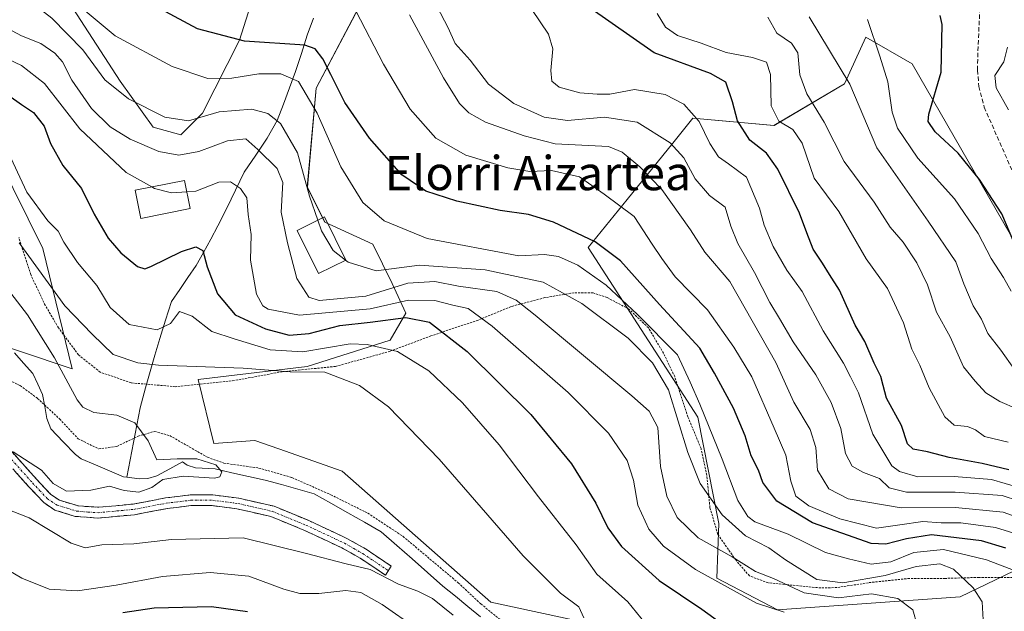
# Model space of a CAD drawing. Units: metres. Extents: x 596613 to 600051, y 4770757 to 4773120.
# Drawn here: x 599131 to 599361, y 4770938 to 4771076 of the extents above; entities that cross this region are included whole.
import ezdxf
from ezdxf.enums import TextEntityAlignment as Align

# ---------------------------------------------------------------- set-up
doc = ezdxf.new("R2010")
doc.units = ezdxf.units.M
doc.header["$MEASUREMENT"] = 0
for name, pattern in [('TRAZO_Y_PUNTO', [1, 0.5, -0.25, 0, -0.25]), ('TRAZOS', [0.75, 0.5, -0.25]), ('TRAZOSX2', [1.5, 1, -0.5])]:
    doc.linetypes.add(name, pattern=pattern)
for name, color, linetype, lineweight in [('Alambrada', 19, 'TRAZOS', 0), ('Arbolado forestal CxS', 92, 'Continuous', 0), ('Camino', 19, 'TRAZOSX2', 0), ('Camino Cxs', 19, 'Continuous', 0), ('Camino eje', 19, 'TRAZO_Y_PUNTO', 0), ('Corriente natural lineal', 142, 'Continuous', 13), ('Curva de nivel maestra', 36, 'Continuous', 30), ('Curva de nivel normal', 36, 'Continuous', 0), ('Edificación', 1, 'Continuous', 13), ('Edificación Cxs', 1, 'Continuous', 13), ('Prado CxS', 92, 'Continuous', 0), ('Senda', 19, 'TRAZOSX2', 0), ('Texto cartográfico', 19, 'Continuous', 0)]:
    doc.layers.add(name, color=color, linetype=linetype, lineweight=lineweight)
doc.styles.add('Arial', font='txt', dxfattribs={"height": 0.2})

# ---------------------------------------------------------------- blocks, each defined once
blk = doc.blocks.new('*U154')
at = {"layer": 'Prado CxS', "color": 92, "linetype": 'Continuous', "lineweight": 0}
for points in [[(599362.1581, 4771026.1688, 525.0995), (599339.3489, 4771065.9216, 523.5194), (599328.4659, 4771072.1573, 519.6166), (599323.4955, 4771061.2825, 514.7446), (599307.0619, 4771051.5469, 502.8363), (599288.1493, 4771053.2302, 494.6725), (599283.4607, 4771047.4473, 489.8181), (599272.7465, 4771034.2327, 479.9824), (599263.6705, 4771023.0394, 472.0753), (599289.2705, 4770983.3934, 469.505), (599294.1933, 4770958.5683, 462.7068), (599293.6983, 4770945.8367, 453.9327), (599307.8825, 4770938.3951, 453.5802), (599350.5365, 4770941.4985, 463.955), (599358.7671, 4770945.4507, 466.9738), (599369.9241, 4770950.8085, 471.9397)], [(599269.4845, 4770934.0922, 443.3272), (599240.9395, 4770940.2109, 438.8472), (599206.2781, 4770970.8069, 436.3464), (599191.4663, 4770975.9927, 435.9809), (599185.8889, 4770977.9457, 435.813), (599176.3115, 4770977.2554, 435.4606), (599172.6365, 4770992.2236, 436.8324), (599198.1229, 4770995.2837, 438.4314), (599217.4927, 4771001.4028, 444.3807), (599221.1461, 4771007.681, 448.2136), (599217.8883, 4771014.6429, 455.0416), (599213.4143, 4771023.8389, 466.2184), (599202.2009, 4771028.9385, 466.0244), (599198.1239, 4771037.0979, 465.6665), (599200.2091, 4771060.251, 472.3769), (599217.0343, 4771092.2607, 487.0418)], [(599199.1441, 4771124.8046, 495.5446), (599182.2713, 4771071.4963, 472.8864), (599173.6565, 4771054.4347, 462.422), (599168.5591, 4771049.3357, 460.1882), (599162.1731, 4771051.1445, 461.3329), (599154.4209, 4771061.8715, 465.1364), (599143.4181, 4771078.9235, 468.4375)], [(599125.9919, 4771043.7247, 443.9614), (599136.4003, 4771022.8478, 442.7977), (599143.2467, 4770994.7396, 436.747), (599118.7803, 4771002.8985, 431.9309)]]:
    blk.add_polyline3d(points, dxfattribs=at)
blk = doc.blocks.new('*U155')
at = {"layer": 'Arbolado forestal CxS', "color": 92, "linetype": 'Continuous', "lineweight": 0}
for points in [[(599118.7803, 4771002.8985, 431.9309), (599143.2467, 4770994.7396, 436.747), (599136.4003, 4771022.8478, 442.7977), (599125.9919, 4771043.7247, 443.9614)], [(599143.4181, 4771078.9235, 468.4375), (599154.4209, 4771061.8715, 465.1364), (599162.1731, 4771051.1445, 461.3329), (599168.5591, 4771049.3357, 460.1882), (599173.6565, 4771054.4347, 462.422), (599182.2713, 4771071.4963, 472.8864), (599199.1441, 4771124.8046, 495.5446)], [(599217.0343, 4771092.2607, 487.0418), (599200.2091, 4771060.251, 472.3769), (599198.1239, 4771037.0979, 465.6665), (599202.2009, 4771028.9385, 466.0244), (599213.4143, 4771023.8389, 466.2184), (599217.8883, 4771014.6429, 455.0416), (599221.1461, 4771007.681, 448.2136), (599217.4927, 4771001.4028, 444.3807), (599198.1229, 4770995.2837, 438.4314), (599172.6365, 4770992.2236, 436.8324), (599176.3115, 4770977.2554, 435.4606), (599185.8889, 4770977.9457, 435.813), (599191.4663, 4770975.9927, 435.9809), (599206.2781, 4770970.8069, 436.3464), (599240.9395, 4770940.2109, 438.8472), (599269.4845, 4770934.0922, 443.3272)], [(599369.9241, 4770950.8085, 471.9397), (599358.7671, 4770945.4507, 466.9738), (599350.5365, 4770941.4985, 463.955), (599307.8825, 4770938.3951, 453.5802), (599293.6983, 4770945.8367, 453.9327), (599294.1933, 4770958.5683, 462.7068), (599289.2705, 4770983.3934, 469.505), (599263.6705, 4771023.0394, 472.0753), (599272.7465, 4771034.2327, 479.9824), (599283.4607, 4771047.4473, 489.8181), (599288.1493, 4771053.2302, 494.6725), (599307.0619, 4771051.5469, 502.8363), (599323.4955, 4771061.2825, 514.7446), (599328.4659, 4771072.1573, 519.6166), (599339.3489, 4771065.9216, 523.5194), (599362.1581, 4771026.1688, 525.0995)]]:
    blk.add_polyline3d(points, dxfattribs=at)
blk = doc.blocks.new('*U195')
at = {"layer": 'Curva de nivel normal', "color": 36, "linetype": 'Continuous', "lineweight": 0}
blk.add_polyline3d([(599309.46, 4770937.85, 455), (599302.97, 4770939.98, 455), (599288.71, 4770947.87, 455), (599281.26, 4770953.3, 455), (599277.84, 4770957.28, 455), (599275.25, 4770962.88, 455), (599274.28, 4770968.68, 455), (599272.76, 4770973.33, 455), (599268.44, 4770979.65, 455), (599259.04, 4770989.16, 455), (599241.26, 4771004.67, 455), (599235.67, 4771008.83, 455), (599232.11, 4771009.56, 455), (599227.85, 4771010.68, 455), (599221.77, 4771010.73, 455), (599212.78, 4771008.74, 455), (599196.33, 4771007.24, 455), (599189, 4771008.65, 455), (599187.71, 4771009.41, 455), (599186.28, 4771012.13, 455), (599184.83, 4771020.05, 455), (599185.01, 4771026.05, 455), (599184.31, 4771030.76, 455), (599184, 4771034.65, 455), (599182.51, 4771036.84, 455), (599180.21, 4771038.4, 455), (599177.49, 4771038.34, 455), (599172.12, 4771036.22, 455), (599169.99, 4771036.07, 455)], dxfattribs=at)
blk = doc.blocks.new('*U207')
at = {"layer": 'Curva de nivel normal', "color": 36, "linetype": 'Continuous', "lineweight": 0}
for points in [[(599126.75, 4770948.64, 445), (599131.47, 4770945.82, 445), (599137.86, 4770943.26, 445), (599144.47, 4770942.87, 445), (599153.51, 4770944.19, 445), (599164.3, 4770946.25, 445), (599175.45, 4770947.14, 445), (599184.47, 4770946.29, 445), (599192.62, 4770943.25, 445), (599196.39, 4770942.26, 445), (599200.77, 4770942.26, 445), (599207.1, 4770942.96, 445), (599210.64, 4770942.44, 445), (599215.59, 4770939.66, 445), (599223.6, 4770934.06, 445)], [(599278.98, 4770932.83, 445), (599272.93, 4770940.33, 445), (599265.72, 4770946.78, 445), (599260.86, 4770953.61, 445), (599252.11, 4770964.8, 445), (599242.9, 4770976.96, 445), (599234.38, 4770986.78, 445), (599226.52, 4770994.25, 445), (599219.19, 4770998.72, 445), (599212.11, 4771000.41, 445), (599208.12, 4771000.57, 445), (599197.1, 4770998.66, 445), (599189.43, 4770999.12, 445), (599181.08, 4771001.75, 445), (599175.82, 4771003.46, 445), (599171.23, 4771007, 445), (599168.25, 4771008.12, 445), (599166.21, 4771005.3, 445), (599163.07, 4771003.82, 445), (599156.51, 4771005.04, 445), (599152.11, 4771009, 445), (599148.95, 4771014.17, 445), (599144.44, 4771019.54, 445), (599141.26, 4771024.3, 445), (599139.95, 4771026.83, 445), (599137.54, 4771029.26, 445), (599132.66, 4771035.98, 445), (599127.85, 4771046.34, 445)]]:
    blk.add_polyline3d(points, dxfattribs=at)
blk = doc.blocks.new('*U210')
at = {"layer": 'Curva de nivel normal', "color": 36, "linetype": 'Continuous', "lineweight": 0}
for points in [[(599116.63, 4770966.4, 440), (599133.21, 4770959.93, 440), (599142.96, 4770953.96, 440), (599146.27, 4770952.88, 440), (599150.12, 4770953.62, 440), (599157.6, 4770953.83, 440), (599166.43, 4770954.82, 440), (599183.15, 4770955.23, 440), (599197.65, 4770951.64, 440), (599207.15, 4770949.18, 440), (599212.77, 4770947.81, 440), (599219.44, 4770944.42, 440), (599223.93, 4770942.82, 440), (599227.31, 4770941.04, 440), (599232.2, 4770937.18, 440)], [(599262.64, 4770936.52, 440), (599261.5, 4770939.11, 440), (599257.21, 4770942.32, 440), (599248.51, 4770951.07, 440), (599228.92, 4770973.64, 440), (599217.09, 4770985.87, 440), (599210.28, 4770990.84, 440), (599202.24, 4770993.97, 440), (599194.1, 4770994.04, 440), (599183.16, 4770994.9, 440), (599163.35, 4770995.59, 440), (599158.57, 4770996.13, 440), (599152.83, 4770998.09, 440), (599147.88, 4771002.77, 440), (599141.48, 4771009.44, 440), (599130.86, 4771024.14, 440)]]:
    blk.add_polyline3d(points, dxfattribs=at)
blk = doc.blocks.new('*U225')
at = {"layer": 'Curva de nivel normal', "color": 36, "linetype": 'Continuous', "lineweight": 0}
blk.add_polyline3d([(599228.36, 4771079.42, 490), (599231.01, 4771074.38, 490), (599232.64, 4771070.68, 490), (599236.1, 4771066.8, 490), (599240.4, 4771061.22, 490), (599246.29, 4771056.68, 490), (599253.4, 4771053.46, 490), (599258.84, 4771052.74, 490), (599267.46, 4771053.52, 490), (599275.13, 4771052.34, 490), (599282.82, 4771047.46, 490), (599286.03, 4771043.98, 490), (599288.69, 4771039.12, 490), (599292.03, 4771035.2, 490), (599295.68, 4771032.45, 490), (599296.98, 4771028.04, 490), (599298.59, 4771023.99, 490), (599302.5, 4771017.23, 490), (599306.11, 4771010.18, 490), (599308.37, 4771006.44, 490), (599311.51, 4771001.03, 490), (599316.8, 4770993.29, 490), (599320.38, 4770986.83, 490), (599322.68, 4770980.74, 490), (599323.73, 4770974.97, 490), (599325.28, 4770972.01, 490), (599327.99, 4770970.48, 490), (599331.67, 4770969.09, 490), (599333.98, 4770966.93, 490), (599337.97, 4770965.88, 490), (599349.35, 4770965.92, 490), (599360.33, 4770965.11, 490), (599364.1, 4770963.91, 490)], dxfattribs=at)
blk = doc.blocks.new('*U228')
at = {"layer": 'Curva de nivel normal', "color": 36, "linetype": 'Continuous', "lineweight": 0}
blk.add_polyline3d([(599340.48, 4770934.82, 460), (599339.5, 4770938.46, 460), (599336, 4770941.05, 460), (599329.83, 4770942.16, 460), (599322.1, 4770941.26, 460), (599314.1, 4770942.36, 460), (599306.93, 4770945.72, 460), (599302.75, 4770947.4, 460), (599297.32, 4770950.78, 460), (599289.32, 4770955.22, 460), (599284.47, 4770959.99, 460), (599282.05, 4770964.98, 460), (599280.53, 4770971.92, 460), (599279.95, 4770981.01, 460), (599277.92, 4770984.83, 460), (599273.87, 4770988.42, 460), (599251.28, 4771007.27, 460), (599246.87, 4771010.74, 460), (599242.35, 4771012.78, 460), (599233.41, 4771014.04, 460), (599227.88, 4771015.09, 460), (599221.61, 4771014.69, 460), (599211.76, 4771011.7, 460), (599200.9, 4771010.66, 460), (599198.51, 4771011.43, 460), (599195.66, 4771015.83, 460), (599193.48, 4771024.16, 460), (599191.98, 4771031.27, 460), (599192.4, 4771038.24, 460), (599191.12, 4771041.52, 460), (599186.57, 4771045.97, 460), (599183.8, 4771048.46, 460), (599179.45, 4771047.94, 460), (599172.77, 4771045.44, 460), (599168.1, 4771044.6, 460), (599163.43, 4771045.47, 460), (599156.77, 4771048.32, 460), (599152.07, 4771051.25, 460), (599147.72, 4771055.53, 460), (599143.15, 4771062.16, 460), (599140.98, 4771066.4, 460), (599139.2, 4771068.46, 460), (599135.9, 4771070.66, 460), (599131.43, 4771072.5, 460), (599126.86, 4771074.92, 460)], dxfattribs=at)
blk = doc.blocks.new('*U229')
at = {"layer": 'Curva de nivel normal', "color": 36, "linetype": 'Continuous', "lineweight": 0}
blk.add_polyline3d([(599363.72, 4770985.33, 510), (599359.75, 4770987.11, 510), (599356.51, 4770989.09, 510), (599354, 4770991.81, 510), (599351.29, 4770995.21, 510), (599348.15, 4771002.21, 510), (599345.01, 4771007.93, 510), (599342.88, 4771014.35, 510), (599340.43, 4771019.5, 510), (599337.22, 4771024.31, 510), (599334.18, 4771027.76, 510), (599330.48, 4771033.64, 510), (599323.46, 4771043.13, 510), (599318.8, 4771052.35, 510), (599314.73, 4771058.95, 510), (599313.1, 4771063.38, 510), (599312.59, 4771068.52, 510), (599311.17, 4771070.74, 510), (599307.71, 4771073.13, 510), (599305.59, 4771076.82, 510)], dxfattribs=at)
blk = doc.blocks.new('*U236')
at = {"layer": 'Curva de nivel normal', "color": 36, "linetype": 'Continuous', "lineweight": 0}
blk.add_polyline3d([(599145.34, 4771079.06, 470), (599153.3, 4771072.48, 470), (599166.59, 4771065.34, 470), (599174.93, 4771062.5, 470), (599180.49, 4771062.58, 470), (599186.83, 4771063.64, 470), (599191.94, 4771063.64, 470), (599196.08, 4771061.78, 470), (599200.43, 4771054.39, 470), (599205.98, 4771041.86, 470), (599211.05, 4771033.58, 470), (599216.06, 4771029.24, 470), (599226.06, 4771025.12, 470), (599247.48, 4771021.13, 470), (599253.49, 4771021.4, 470), (599256.76, 4771020.97, 470), (599261.26, 4771018.92, 470), (599267.88, 4771014.24, 470), (599275.16, 4771007.37, 470), (599284.56, 4770997.96, 470), (599287.52, 4770991.56, 470), (599289.76, 4770986.42, 470), (599294.98, 4770973.58, 470), (599298.59, 4770963.99, 470), (599300.93, 4770960.25, 470), (599302.6, 4770958.99, 470), (599310.38, 4770956.11, 470), (599319.12, 4770951.81, 470), (599324.42, 4770950.32, 470), (599329.71, 4770949.12, 470), (599334.31, 4770949.62, 470), (599339.67, 4770951.84, 470), (599346.62, 4770952.52, 470), (599356.68, 4770950.12, 470), (599368.25, 4770945.7, 470)], dxfattribs=at)
blk = doc.blocks.new('*U238')
at = {"layer": 'Curva de nivel normal', "color": 36, "linetype": 'Continuous', "lineweight": 0}
blk.add_polyline3d([(599355.87, 4770936.12, 465), (599355.63, 4770940.32, 465), (599353.56, 4770943.6, 465), (599348.97, 4770947.96, 465), (599345.81, 4770949.19, 465), (599340.25, 4770948.56, 465), (599333.04, 4770946.42, 465), (599323.12, 4770944.71, 465), (599317.08, 4770945.53, 465), (599309.78, 4770950.11, 465), (599305.88, 4770952.93, 465), (599300.37, 4770955.74, 465), (599294.97, 4770960.64, 465), (599289.86, 4770967.93, 465), (599286.94, 4770975.17, 465), (599282.44, 4770989.84, 465), (599278.7, 4770996.09, 465), (599273, 4771001.9, 465), (599262.2, 4771009.96, 465), (599253.19, 4771014.96, 465), (599239.65, 4771017.82, 465), (599224.33, 4771018.92, 465), (599214.21, 4771017.61, 465), (599207.68, 4771019.6, 465), (599207.059, 4771020.08, 465)], dxfattribs=at)
blk = doc.blocks.new('*U245')
at = {"layer": 'Curva de nivel normal', "color": 36, "linetype": 'Continuous', "lineweight": 0}
blk.add_polyline3d([(599361.59, 4771069.82, 530), (599360.72, 4771066.44, 530), (599358.64, 4771063.22, 530), (599358.93, 4771060.3, 530), (599361.8, 4771055.2, 530)], dxfattribs=at)
blk = doc.blocks.new('*U251')
at = {"layer": 'Curva de nivel normal', "color": 36, "linetype": 'Continuous', "lineweight": 0}
blk.add_polyline3d([(599361.72, 4770977.6, 505), (599356.22, 4770978.91, 505), (599354.09, 4770980.49, 505), (599352.21, 4770981.28, 505), (599349.15, 4770981.55, 505), (599346.91, 4770983.53, 505), (599343.3, 4770990.24, 505), (599341.11, 4770995.55, 505), (599339.25, 4770999.34, 505), (599337.31, 4771005.42, 505), (599333.54, 4771013.5, 505), (599328.61, 4771020.42, 505), (599322.16, 4771031.44, 505), (599316.41, 4771039.25, 505), (599313.6, 4771047.4, 505), (599311.47, 4771050.63, 505), (599308.15, 4771052.54, 505), (599306.42, 4771056.1, 505), (599306.22, 4771063.43, 505), (599305.31, 4771066.33, 505), (599302.02, 4771067.41, 505), (599295.87, 4771068.6, 505), (599290.02, 4771070.76, 505), (599284.51, 4771072.58, 505), (599281.76, 4771074.49, 505), (599279.8, 4771077.7, 505)], dxfattribs=at)
blk = doc.blocks.new('*U259')
at = {"layer": 'Curva de nivel maestra', "color": 36, "linetype": 'Continuous', "lineweight": 30}
blk.add_polyline3d([(599361.2, 4770952.81, 475), (599355.52, 4770954.55, 475), (599343.83, 4770955.91, 475), (599338.01, 4770955.02, 475), (599333.2, 4770953.8, 475), (599329.78, 4770953.94, 475), (599316.01, 4770958.74, 475), (599307.75, 4770963.82, 475), (599304.42, 4770968.2, 475), (599303.41, 4770971.03, 475), (599301.72, 4770974.42, 475), (599300.34, 4770979.06, 475), (599297.57, 4770985.51, 475), (599293.14, 4770993.73, 475), (599289.72, 4770999.56, 475), (599280.33, 4771009.77, 475), (599271.24, 4771019.94, 475), (599265.35, 4771024.35, 475), (599255.58, 4771028.93, 475), (599249.77, 4771030.79, 475), (599243.1, 4771031.66, 475), (599232.99, 4771033.85, 475), (599225.78, 4771036.24, 475), (599220.16, 4771040.05, 475), (599212.62, 4771048.55, 475), (599206.88, 4771056.94, 475), (599203.64, 4771063.44, 475), (599201.73, 4771067.09, 475), (599199.94, 4771069.43, 475), (599197.51, 4771070.29, 475), (599183.47, 4771071.27, 475), (599172.49, 4771074.12, 475), (599155.37, 4771083.37, 475)], dxfattribs=at)
blk = doc.blocks.new('*U269')
at = {"layer": 'Curva de nivel maestra', "color": 36, "linetype": 'Continuous', "lineweight": 30}
blk.add_polyline3d([(599184.17, 4770937.99, 450), (599175.78, 4770939.15, 450), (599162.37, 4770938.85, 450), (599155.04, 4770937.76, 450)], dxfattribs=at)
blk = doc.blocks.new('*U270')
at = {"layer": 'Curva de nivel maestra', "color": 36, "linetype": 'Continuous', "lineweight": 30}
blk.add_polyline3d([(599361.88, 4770971.1, 500), (599355.62, 4770972.62, 500), (599347.96, 4770973.99, 500), (599342.92, 4770975.32, 500), (599339.58, 4770975.95, 500), (599338.2, 4770977.23, 500), (599336.85, 4770981.47, 500), (599333.3, 4770987.83, 500), (599332.58, 4770990.83, 500), (599332.02, 4770992.9, 500), (599330.42, 4770996, 500), (599328.24, 4771001.1, 500), (599326.01, 4771004.94, 500), (599322.36, 4771013.1, 500), (599320, 4771016.72, 500), (599318.4, 4771019.4, 500), (599316.24, 4771022.65, 500), (599314.69, 4771026.46, 500), (599313.05, 4771031.06, 500), (599307.93, 4771041.33, 500), (599305.32, 4771045.05, 500), (599301.4, 4771048.12, 500), (599298.51, 4771052.65, 500), (599297.4, 4771057.1, 500), (599295.83, 4771061.64, 500), (599292.26, 4771063.66, 500), (599279.12, 4771068.52, 500), (599263.58, 4771079.31, 500)], dxfattribs=at)
blk = doc.blocks.new('*U276')
at = {"layer": 'Curva de nivel maestra', "color": 36, "linetype": 'Continuous', "lineweight": 30}
blk.add_polyline3d([(599363.26, 4771023.72, 525), (599360.21, 4771030.93, 525), (599355.02, 4771038.96, 525), (599350.04, 4771045.1, 525), (599344.65, 4771050.04, 525), (599343.04, 4771052.45, 525), (599343.19, 4771054.22, 525), (599346.05, 4771064.03, 525), (599346.33, 4771075.09, 525), (599345.88, 4771077.25, 525)], dxfattribs=at)

msp = doc.modelspace()

# ---------------------------------------------------------------- linework, layer by layer
at = {"layer": 'Alambrada', "color": 19, "linetype": 'TRAZOS', "lineweight": 0}
for points in [[(599364.26, 4770945.96, 468.91), (599354.91, 4770946, 466.06), (599347.05, 4770945.77, 463.12), (599338.71, 4770945.77, 462.6), (599329.12, 4770944.76, 462.66), (599321.73, 4770943.62, 463.85), (599318, 4770943.54, 462.97), (599310.26, 4770944.27, 460.55), (599305.71, 4770944.73, 458.42), (599301.32, 4770946.34, 458.51), (599298.12, 4770950.07, 460), (599293.95, 4770956.05, 462.22), (599292.1, 4770962.31, 464.22), (599291.37, 4770969.9, 466.19), (599290.02, 4770976.11, 466.66), (599286.96, 4770983.52, 466.62), (599283.88, 4770992.9, 466.7), (599281.26, 4770998.35, 467.59), (599277.76, 4771004.28, 468.69), (599273.19, 4771008.65, 469.13), (599268.1, 4771011.35, 467.72), (599264.82, 4771012.45, 466.73), (599260.35, 4771012.47, 465.11), (599253.57, 4771011.33, 462.32), (599245.67, 4771009.26, 458.5), (599238.01, 4771006.09, 453.83), (599226.97, 4771002.39, 448.07), (599217.44, 4770998.81, 444.57), (599204.73, 4770995.27, 440.7), (599192.21, 4770994.03, 438.12), (599181.1, 4770991.97, 437.52), (599167.32, 4770990.54, 437.59), (599160.55, 4770991.13, 437.53), (599157.03, 4770991.43, 437.67), (599149.78, 4770993.94, 438.33), (599144.71, 4770997.97, 437.55), (599140.05, 4771004.26, 437.28), (599136.94, 4771009.55, 437.24), (599133.54, 4771016.72, 438.38), (599130.78, 4771025.42, 440.16)], [(599126.55, 4770993.04, 432.28), (599131.11, 4770990.78, 432.45), (599135.16, 4770987.81, 432.54), (599140.31, 4770982.99, 433.05), (599144.64, 4770978.37, 433.4), (599149.42, 4770976.01, 433.76), (599153.69, 4770976.6, 433.99), (599157.73, 4770978.55, 434.29), (599158.63, 4770978.98, 434.55), (599162.46, 4770980.1, 435.57), (599166.01, 4770979.11, 435.73), (599174.81, 4770974.06, 435.11), (599178.67, 4770972.68, 435.31), (599186.76, 4770971.55, 435.81), (599194.5, 4770969.33, 436.11), (599203.6, 4770965.3, 436.17), (599212.23, 4770961.01, 436.56), (599220.44, 4770955.6, 436.89), (599233.32, 4770944.76, 438.01), (599238.64, 4770939.79, 438.66), (599244.32, 4770935.26, 438.84)]]:
    msp.add_polyline3d(points, dxfattribs=at)
at = {"layer": 'Arbolado forestal CxS', "color": 92, "linetype": 'Continuous', "lineweight": 0}
for points in [[(599143.42, 4771078.92, 468.44), (599154.42, 4771061.87, 465.14), (599162.17, 4771051.14, 461.33), (599168.56, 4771049.34, 460.19), (599173.66, 4771054.43, 462.42), (599182.27, 4771071.5, 472.89), (599199.14, 4771124.8, 495.54)], [(599217.03, 4771092.26, 487.04), (599200.21, 4771060.25, 472.38), (599198.12, 4771037.1, 465.67), (599202.2, 4771028.94, 466.02), (599213.41, 4771023.84, 466.22), (599217.89, 4771014.64, 455.04), (599221.15, 4771007.68, 448.21), (599217.49, 4771001.4, 444.38), (599198.12, 4770995.28, 438.43), (599172.64, 4770992.22, 436.83), (599176.31, 4770977.26, 435.46), (599185.89, 4770977.95, 435.81), (599191.47, 4770975.99, 435.98), (599206.28, 4770970.81, 436.35), (599240.94, 4770940.21, 438.85), (599269.48, 4770934.09, 443.33)], [(599369.92, 4770950.81, 471.94), (599358.77, 4770945.45, 466.97), (599350.54, 4770941.5, 463.95), (599307.88, 4770938.4, 453.58), (599293.7, 4770945.84, 453.93), (599294.19, 4770958.57, 462.71), (599289.27, 4770983.39, 469.51), (599263.67, 4771023.04, 472.08), (599272.75, 4771034.23, 479.98), (599283.46, 4771047.45, 489.82), (599288.15, 4771053.23, 494.67), (599307.06, 4771051.55, 502.84), (599323.5, 4771061.28, 514.74), (599328.47, 4771072.16, 519.62), (599339.35, 4771065.92, 523.52), (599362.16, 4771026.17, 525.1)], [(599118.78, 4771002.9, 431.93), (599143.25, 4770994.74, 436.75), (599136.4, 4771022.85, 442.8), (599125.99, 4771043.72, 443.96)]]:
    msp.add_polyline3d(points, dxfattribs=at)
at = {"layer": 'Camino', "color": 19, "linetype": 'TRAZOSX2', "lineweight": 0}
msp.add_lwpolyline([(599125.04, 4770979.94), (599134.9, 4770968.93), (599138.24, 4770965.37), (599140.26, 4770964.02), (599144.67, 4770962.68), (599149.42, 4770962.37), (599157.46, 4770963.13), (599165, 4770964.55), (599170.8, 4770965.27), (599176.08, 4770965.26), (599182.14, 4770964.49), (599190.37, 4770962.6), (599198.28, 4770959.36), (599207.36, 4770955.11), (599211.71, 4770952.66), (599217.73, 4770948.62), (599216.34, 4770946.54), (599210.48, 4770950.47), (599206.21, 4770952.89), (599197.28, 4770957.07), (599189.61, 4770960.21), (599181.7, 4770962.02), (599175.91, 4770962.76), (599170.96, 4770962.77), (599165.39, 4770962.08), (599157.81, 4770960.65), (599149.2, 4770959.85), (599143.95, 4770960.25), (599139.18, 4770961.73), (599136.6, 4770963.46), (599133.05, 4770967.26), (599123.24, 4770978.2)], dxfattribs=at)
at = {"layer": 'Camino Cxs', "color": 19, "linetype": 'Continuous', "lineweight": 0}
msp.add_polyline3d([(599128.33, 4770976.27, 435.06), (599131.61, 4770972.6, 435.95), (599134.9, 4770968.93, 436.22), (599138.24, 4770965.37, 436.69), (599140.26, 4770964.02, 436.87), (599144.67, 4770962.68, 437.43), (599149.42, 4770962.37, 437.38), (599153.44, 4770962.75, 436.87), (599157.46, 4770963.13, 436.29), (599161.23, 4770963.84, 436.06), (599165, 4770964.55, 435.81), (599167.9, 4770964.91, 435.76), (599170.8, 4770965.27, 435.7), (599173.44, 4770965.27, 435.64), (599176.08, 4770965.26, 435.57), (599179.11, 4770964.88, 435.82), (599182.14, 4770964.49, 436.08), (599186.26, 4770963.55, 436.58), (599190.37, 4770962.6, 436.72), (599194.33, 4770960.98, 436.6), (599198.28, 4770959.36, 436.43), (599201.31, 4770957.94, 436.56), (599204.33, 4770956.53, 436.65), (599207.36, 4770955.11, 436.65), (599211.71, 4770952.66, 437.57), (599214.72, 4770950.64, 438.06), (599217.73, 4770948.62, 437.77), (599216.34, 4770946.54, 439.43), (599213.41, 4770948.51, 439.57), (599210.48, 4770950.47, 439.28), (599206.21, 4770952.89, 437.52), (599201.75, 4770954.98, 437.57), (599197.28, 4770957.07, 437.11), (599193.45, 4770958.64, 437.04), (599189.61, 4770960.21, 437.36), (599185.66, 4770961.12, 437.48), (599181.7, 4770962.02, 436.89), (599178.81, 4770962.39, 436.51), (599175.91, 4770962.76, 436.18), (599170.96, 4770962.77, 436.19), (599168.18, 4770962.43, 436.39), (599165.39, 4770962.08, 436.61), (599161.6, 4770961.37, 436.88), (599157.81, 4770960.65, 437.23), (599153.51, 4770960.25, 437.56), (599149.2, 4770959.85, 437.92), (599146.58, 4770960.05, 438.1), (599143.95, 4770960.25, 438.2), (599139.18, 4770961.73, 438.16), (599136.6, 4770963.46, 438.03), (599134.83, 4770965.36, 437.68), (599133.05, 4770967.26, 437.41), (599129.78, 4770970.91, 436.57)], dxfattribs=at)
at = {"layer": 'Camino eje', "color": 19, "linetype": 'TRAZO_Y_PUNTO', "lineweight": 0}
msp.add_lwpolyline([(599129.05, 4770973.57), (599133.96, 4770968.1), (599135.63, 4770966.32), (599137.4, 4770964.42), (599138.41, 4770963.74), (599139.7, 4770962.88), (599142.09, 4770962.14), (599144.29, 4770961.47), (599146.92, 4770961.27), (599149.29, 4770961.11), (599153.6, 4770961.51), (599157.62, 4770961.89), (599165.18, 4770963.32), (599170.86, 4770964.02), (599175.98, 4770964.01), (599179.01, 4770963.63), (599181.9, 4770963.26), (599185.86, 4770962.35), (599189.97, 4770961.41), (599197.76, 4770958.22), (599206.77, 4770954), (599208.94, 4770952.78), (599211.08, 4770951.57), (599217.02, 4770947.58)], dxfattribs=at)
at = {"layer": 'Corriente natural lineal', "color": 142, "linetype": 'Continuous', "lineweight": 13}
for points in [[(599199.57, 4771076.63, 476.15), (599198.08, 4771072.64, 475.37), (599196.74, 4771068.39, 473.78), (599195.4, 4771064.13, 470.67), (599193.96, 4771060.31, 468.2), (599192.53, 4771056.49, 466.31), (599191.09, 4771052.67, 465.24), (599188.78, 4771048.59, 462.27), (599186.1, 4771044.61, 458.76), (599183.41, 4771040.63, 456.3), (599181.36, 4771036.44, 454.58), (599179.31, 4771032.26, 453.53), (599177.26, 4771028.07, 452.44), (599175.56, 4771024.98, 451.54), (599173.87, 4771021.9, 450.39), (599172.17, 4771018.81, 449.09), (599170.25, 4771016.03, 448.38), (599168.33, 4771013.24, 447.66), (599166.41, 4771010.46, 446.6), (599165.04, 4771006.11, 445.67), (599163.66, 4771001.76, 444.04), (599162.54, 4770997.93, 441.43), (599161.43, 4770994.1, 438.61), (599160.31, 4770990.27, 437.32), (599159.11, 4770985.6, 436.11), (599158.33, 4770981.55, 434.86), (599157.54, 4770977.51, 434.28), (599156.76, 4770973.46, 434.35), (599155.97, 4770969.42, 433.86)], [(599129.75, 4770998.43, 432.13), (599131.89, 4770996.01, 432.31), (599134.03, 4770993.6, 432.44), (599135.19, 4770991.16, 432.5), (599136.34, 4770988.73, 432.49), (599136.82, 4770985.94, 432.64), (599137.3, 4770983.14, 432.77), (599138.24, 4770980.72, 432.86), (599141.14, 4770977.69, 433.09), (599144.04, 4770974.67, 433.44), (599145.36, 4770973.68, 433.53), (599148.65, 4770972.29, 433.78), (599151.94, 4770970.91, 434.12), (599155.23, 4770969.52, 433.93), (599155.97, 4770969.42, 433.86)], [(599155.97, 4770969.42, 433.86), (599158.96, 4770969.01, 434.2), (599160.87, 4770969.12, 434.54), (599163.03, 4770969.73, 434.84), (599166.01, 4770971.37, 435.06), (599169, 4770973, 435), (599170.09, 4770972.23, 435.09), (599172, 4770971.61, 435.14), (599176.6, 4770971.32, 435.07), (599180.5, 4770970.45, 435.6), (599184.39, 4770969.59, 435.83), (599188.29, 4770968.72, 436), (599192.1, 4770967.67, 436.23), (599195.91, 4770966.61, 436.14), (599199.72, 4770965.55, 436.12), (599203.63, 4770963.33, 436.22), (599207.55, 4770961.1, 436.22), (599211.47, 4770958.88, 436.67), (599215.38, 4770956.66, 436.9), (599218.98, 4770953.48, 437), (599222.58, 4770950.31, 437.41), (599226.18, 4770947.13, 437.93), (599229.77, 4770943.96, 438.45), (599232.68, 4770941.58, 439.02), (599235.6, 4770939.2, 439.16), (599238.51, 4770936.82, 439.17)]]:
    msp.add_polyline3d(points, dxfattribs=at)
at = {"layer": 'Curva de nivel maestra', "color": 36, "linetype": 'Continuous', "lineweight": 30}
msp.add_polyline3d([(599128.41, 4771058.53, 450), (599131.38, 4771056.44, 450), (599134.2, 4771054.6, 450), (599136.7, 4771051.42, 450), (599138.18, 4771047.3, 450), (599141.08, 4771042.2, 450), (599145.43, 4771036.84, 450), (599148.4, 4771030.8, 450), (599151.63, 4771025.24, 450), (599154.58, 4771021.8, 450), (599158.49, 4771018.57, 450), (599160.22, 4771018.05, 450), (599161.62, 4771018.58, 450), (599168.77, 4771022.08, 450), (599172.08, 4771023.22, 450), (599173.73, 4771022.31, 450), (599174.77, 4771018.52, 450), (599177.12, 4771012.19, 450), (599181.26, 4771007.32, 450), (599188.37, 4771004.02, 450), (599193.85, 4771002.61, 450), (599198.56, 4771002.97, 450), (599205.72, 4771004.86, 450), (599212.77, 4771005.6, 450), (599221.1, 4771006.72, 450), (599226.68, 4771005.6, 450), (599235.4, 4770998.75, 450), (599250.31, 4770984.06, 450), (599259.76, 4770972.5, 450), (599265.47, 4770963.34, 450), (599268.26, 4770957.56, 450), (599271.46, 4770953.25, 450), (599280.26, 4770945.26, 450), (599290.22, 4770938.61, 450), (599295.27, 4770934.92, 450)], dxfattribs=at)
at = {"layer": 'Curva de nivel normal', "color": 36, "linetype": 'Continuous', "lineweight": 0}
for points in [[(599200.58, 4771029.43, 465), (599198.66, 4771035.06, 465), (599195.85, 4771045.12, 465), (599191.89, 4771052.02, 465), (599188.88, 4771054.36, 465), (599185.16, 4771055.38, 465), (599177.51, 4771054.74, 465), (599170.42, 4771052.61, 465), (599164.87, 4771053.46, 465), (599156.41, 4771057.8, 465), (599150.82, 4771062.22, 465), (599145.74, 4771069.2, 465), (599138.48, 4771076.63, 465), (599131.95, 4771081.72, 465), (599125.17, 4771085.72, 465)], [(599370.34, 4770954.07, 480), (599358.79, 4770957.62, 480), (599350.69, 4770958.78, 480), (599346.1, 4770958.76, 480), (599341.77, 4770959.02, 480), (599336.41, 4770958.25, 480), (599331.01, 4770957.47, 480), (599322.44, 4770959.71, 480), (599315.2, 4770962.75, 480), (599312.18, 4770965.01, 480), (599311, 4770968.47, 480), (599309.86, 4770974.54, 480), (599307.11, 4770980.89, 480), (599301.9, 4770992.82, 480), (599297.65, 4770999.78, 480), (599291.54, 4771008.47, 480), (599284, 4771016.16, 480), (599280.84, 4771020.5, 480), (599278.64, 4771023.83, 480), (599274.4, 4771030.28, 480), (599267.42, 4771035.52, 480), (599261.64, 4771039.58, 480), (599255.09, 4771041.04, 480), (599250.06, 4771040.79, 480), (599244.92, 4771041.62, 480), (599235.15, 4771044.61, 480), (599228.1, 4771048.61, 480), (599222.12, 4771055.37, 480), (599215.88, 4771065.83, 480), (599209.48, 4771078.34, 480)], [(599368.31, 4770958.44, 485), (599360.54, 4770961.22, 485), (599349.4, 4770962.3, 485), (599336.72, 4770962.22, 485), (599324.34, 4770964.34, 485), (599319.83, 4770966.67, 485), (599317.19, 4770971.07, 485), (599316.82, 4770976.36, 485), (599315.5, 4770980.52, 485), (599311.68, 4770986.93, 485), (599307.5, 4770996.2, 485), (599296.73, 4771015.1, 485), (599290.89, 4771021.95, 485), (599287.57, 4771027.2, 485), (599280.9, 4771036.62, 485), (599275.77, 4771041.89, 485), (599271.59, 4771045.34, 485), (599268.41, 4771046.6, 485), (599256, 4771047.24, 485), (599248.73, 4771049.09, 485), (599239.71, 4771052.3, 485), (599235.8, 4771054.5, 485), (599233.62, 4771056.68, 485), (599229.91, 4771062.64, 485), (599221.97, 4771077.41, 485)], [(599364.25, 4770966.98, 495), (599357.82, 4770968.89, 495), (599349.15, 4770969.58, 495), (599340.65, 4770969.51, 495), (599336.38, 4770970.71, 495), (599334.6, 4770972.02, 495), (599330.1, 4770979.42, 495), (599326.81, 4770989.13, 495), (599324.92, 4770992.86, 495), (599323.26, 4770996.02, 495), (599318.52, 4771003.61, 495), (599313.66, 4771012.8, 495), (599310.07, 4771017.76, 495), (599306.86, 4771023.28, 495), (599304.74, 4771028.28, 495), (599303.7, 4771032.24, 495), (599300.66, 4771039.48, 495), (599296.45, 4771042.55, 495), (599294.08, 4771044.19, 495), (599292.1, 4771047.37, 495), (599289.63, 4771052.5, 495), (599285.99, 4771056.5, 495), (599281.66, 4771058.79, 495), (599274.5, 4771059.92, 495), (599268.77, 4771058.84, 495), (599265.77, 4771058.84, 495), (599261.77, 4771059.15, 495), (599256.93, 4771060.51, 495), (599255.21, 4771061.9, 495), (599254.95, 4771064.35, 495), (599255.4, 4771069.46, 495), (599254.45, 4771072.84, 495), (599250.54, 4771078.6, 495)], [(599363.18, 4770994.58, 515), (599360.01, 4770999.07, 515), (599356.94, 4771003, 515), (599355.5, 4771006.3, 515), (599353.59, 4771009.44, 515), (599351.35, 4771014.53, 515), (599349.49, 4771019.73, 515), (599343.03, 4771029.22, 515), (599331.1, 4771046.34, 515), (599324.8, 4771061.2, 515), (599315.25, 4771076.91, 515)], [(599362.43, 4771012.82, 520), (599360.64, 4771016.03, 520), (599357.74, 4771020.48, 520), (599354.72, 4771026.32, 520), (599349.2, 4771034.4, 520), (599340.63, 4771043.9, 520), (599335.88, 4771050.94, 520), (599334.62, 4771054.68, 520), (599333.66, 4771061.73, 520), (599331.8, 4771067.7, 520), (599328.88, 4771076.29, 520)], [(599124.12, 4771068.94, 455), (599131.4, 4771065.54, 455), (599136.77, 4771061.33, 455), (599145.04, 4771050.79, 455), (599155.87, 4771040.54, 455), (599161.82, 4771037.18, 455)], [(599161.82, 4771037.18, 455), (599162.43, 4771036.83, 455), (599166.43, 4771035.82, 455), (599169.99, 4771036.07, 455)], [(599200.58, 4771029.43, 465), (599201.43, 4771026.96, 465), (599204.16, 4771022.32, 465), (599207.06, 4771020.08, 465)], [(599129.47, 4770975.35, 435), (599136.1, 4770971.02, 435), (599138.76, 4770967.95, 435), (599141.92, 4770966.17, 435), (599147.62, 4770966.34, 435), (599151.96, 4770967.3, 435), (599155.35, 4770966.26, 435), (599158.81, 4770965.9, 435), (599161.8, 4770967.02, 435), (599164.41, 4770968.9, 435), (599169.1, 4770969.64, 435), (599176.48, 4770969.2, 435), (599177.71, 4770969.51, 435), (599178.2, 4770970.69, 435), (599176.76, 4770972.3, 435), (599172.34, 4770973.71, 435), (599167.77, 4770973.71, 435), (599162.98, 4770973.49, 435), (599160.94, 4770977.89, 435), (599157.83, 4770982.11, 435), (599153.65, 4770983.9, 435), (599148.25, 4770984.53, 435), (599145.72, 4770985.79, 435), (599144.43, 4770987.49, 435), (599139.1, 4770997.26, 435), (599132.8, 4771007.32, 435), (599124.4, 4771018.18, 435)]]:
    msp.add_polyline3d(points, dxfattribs=at)
at = {"layer": 'Edificación', "color": 1, "linetype": 'Continuous', "lineweight": 13}
for points in [[(599170.78, 4771032.16, 453.04), (599159.28, 4771029.84, 452.83), (599157.96, 4771036.4, 454.17), (599169.46, 4771038.71, 456.32), (599170.78, 4771032.16, 453.04)], [(599207.12, 4771020.11, 464.78), (599200.71, 4771016.94, 462.73), (599195.72, 4771027.04, 461.97), (599202.16, 4771030.21, 465.73), (599207.12, 4771020.11, 464.78)]]:
    msp.add_polyline3d(points, dxfattribs=at)
at = {"layer": 'Edificación Cxs', "color": 1, "linetype": 'Continuous', "lineweight": 13}
for points in [[(599170.78, 4771032.16, 453.04), (599159.28, 4771029.84, 452.83), (599157.96, 4771036.4, 454.17), (599169.46, 4771038.71, 456.32), (599170.78, 4771032.16, 453.04)], [(599207.12, 4771020.11, 464.78), (599200.71, 4771016.94, 462.73), (599195.72, 4771027.04, 461.97), (599202.16, 4771030.21, 465.73), (599207.12, 4771020.11, 464.78)]]:
    msp.add_polyline3d(points, close=True, dxfattribs=at)
at = {"layer": 'Prado CxS', "color": 92, "linetype": 'Continuous', "lineweight": 0}
for points in [[(599143.42, 4771078.92, 468.44), (599154.42, 4771061.87, 465.14), (599162.17, 4771051.14, 461.33), (599168.56, 4771049.34, 460.19), (599173.66, 4771054.43, 462.42), (599182.27, 4771071.5, 472.89), (599199.14, 4771124.8, 495.54)], [(599217.03, 4771092.26, 487.04), (599200.21, 4771060.25, 472.38), (599198.12, 4771037.1, 465.67), (599202.2, 4771028.94, 466.02), (599213.41, 4771023.84, 466.22), (599217.89, 4771014.64, 455.04), (599221.15, 4771007.68, 448.21), (599217.49, 4771001.4, 444.38), (599198.12, 4770995.28, 438.43), (599172.64, 4770992.22, 436.83), (599176.31, 4770977.26, 435.46), (599185.89, 4770977.95, 435.81), (599191.47, 4770975.99, 435.98), (599206.28, 4770970.81, 436.35), (599240.94, 4770940.21, 438.85), (599269.48, 4770934.09, 443.33)], [(599369.92, 4770950.81, 471.94), (599358.77, 4770945.45, 466.97), (599350.54, 4770941.5, 463.95), (599307.88, 4770938.4, 453.58), (599293.7, 4770945.84, 453.93), (599294.19, 4770958.57, 462.71), (599289.27, 4770983.39, 469.51), (599263.67, 4771023.04, 472.08), (599272.75, 4771034.23, 479.98), (599283.46, 4771047.45, 489.82), (599288.15, 4771053.23, 494.67), (599307.06, 4771051.55, 502.84), (599323.5, 4771061.28, 514.74), (599328.47, 4771072.16, 519.62), (599339.35, 4771065.92, 523.52), (599362.16, 4771026.17, 525.1)], [(599118.78, 4771002.9, 431.93), (599143.25, 4770994.74, 436.75), (599136.4, 4771022.85, 442.8), (599125.99, 4771043.72, 443.96)]]:
    msp.add_polyline3d(points, dxfattribs=at)
at = {"layer": 'Senda', "color": 19, "linetype": 'TRAZOSX2', "lineweight": 0}
msp.add_lwpolyline([(599355.11, 4771078.98), (599354.64, 4771068.51), (599354.57, 4771064.44), (599354.9, 4771060.65), (599356.14, 4771055.8), (599362.88, 4771040.48)], dxfattribs=at)

# ---------------------------------------------------------------- block references
at = {"layer": 'Arbolado forestal CxS', "color": 92, "linetype": 'Continuous', "lineweight": 0}
msp.add_blockref('*U155', (0, 0), dxfattribs=at)
at = {"layer": 'Curva de nivel maestra', "color": 36, "linetype": 'Continuous', "lineweight": 30}
for name in ['*U269', '*U259', '*U270', '*U276']:
    msp.add_blockref(name, (0, 0), dxfattribs=at)
at = {"layer": 'Curva de nivel normal', "color": 36, "linetype": 'Continuous', "lineweight": 0}
for name in ['*U210', '*U207', '*U228', '*U225', '*U251', '*U245', '*U236', '*U229', '*U195', '*U238']:
    msp.add_blockref(name, (0, 0), dxfattribs=at)
at = {"layer": 'Prado CxS', "color": 92, "linetype": 'Continuous', "lineweight": 0}
msp.add_blockref('*U154', (0, 0), dxfattribs=at)

# ---------------------------------------------------------------- texts
at = {"layer": 'Texto cartográfico', "color": 19, "linetype": 'Continuous', "lineweight": 0, "style": 'Arial'}
msp.add_text('Elorri Aizartea', height=8, dxfattribs=at).set_placement((599251.95, 4771040.42), align=Align.MIDDLE_CENTER)

doc.saveas('drawing.dxf')
